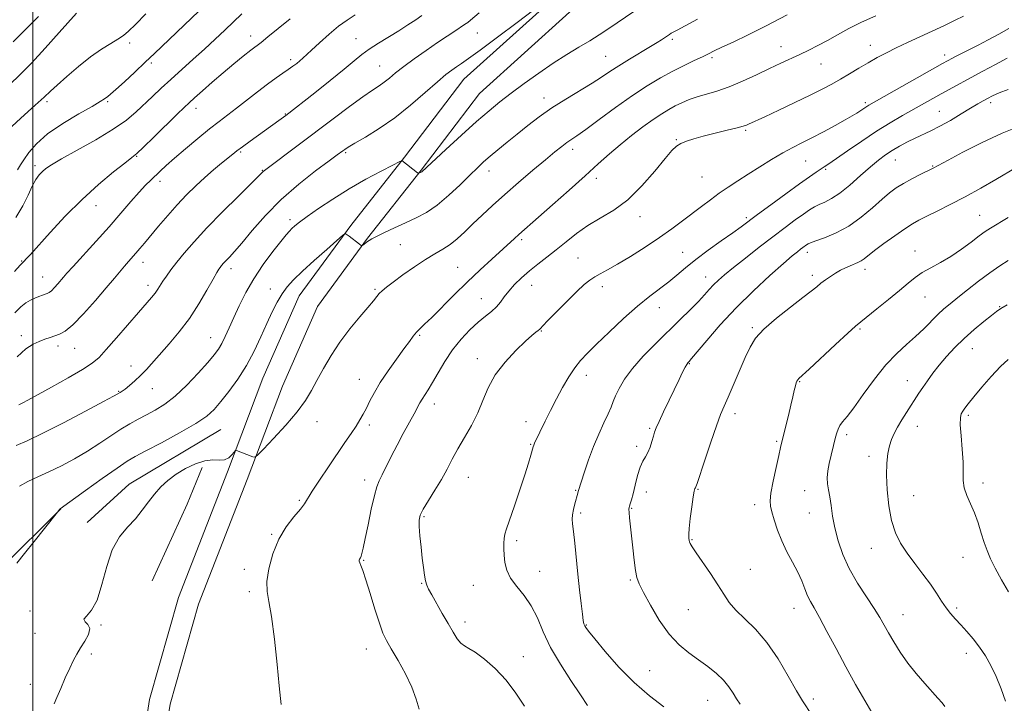
# Model space of a CAD drawing. Extents: x 2102300 to 2105200, y 319800 to 322700.
# Drawn here: x 2103495 to 2103850, y 320065 to 320311 of the extents above; entities that cross this region are included whole.
import ezdxf

# ---------------------------------------------------------------- set-up
doc = ezdxf.new("R2010")
doc.units = 0
doc.header["$MEASUREMENT"] = 0
for name, color, linetype, lineweight in [('32000', 7, 'Continuous', 0), ('DTM HARD BREAKLINE', 7, 'Continuous', 0), ('DTM SPOT ELEVATION', 2, 'Continuous', 13), ('INDEX CONTOUR', 41, 'Continuous', 13), ('INTERMEDIATE CONTOUR', 44, 'Continuous', 0)]:
    doc.layers.add(name, color=color, linetype=linetype, lineweight=lineweight)

msp = doc.modelspace()

# ---------------------------------------------------------------- linework, layer by layer
at = {"layer": '32000', "flags": 128}
msp.add_lwpolyline([(2103500, 322500), (2103500, 320000)], dxfattribs=at)
at = {"layer": 'DTM HARD BREAKLINE'}
for points in [[(2103857.14, 320454.94, 1136.21), (2103839.91, 320439.39, 1137.95), (2103809.73, 320417.6, 1139.04), (2103762.58, 320386.32, 1141.86), (2103721.26, 320350.02, 1143.21), (2103688.17, 320319.47, 1144.17), (2103655.23, 320289.72, 1144.94), (2103633.78, 320261.66, 1145.9), (2103614.5, 320237.06, 1147.89), (2103595.88, 320211.74, 1148.86), (2103582.8, 320182.03, 1149.11), (2103570.07, 320148.32, 1150.27), (2103552.47, 320103.09, 1151.62), (2103541.97, 320066.34, 1151.62), (2103535.81, 320026.9, 1151.1)], [(2103863.92, 320450.82, 1136.21), (2103844.69, 320433.47, 1137.95), (2103814.06, 320411.35, 1139.04), (2103767.21, 320380.27, 1141.86), (2103726.35, 320344.37, 1143.21), (2103693.29, 320313.86, 1144.17), (2103660.84, 320284.55, 1144.94), (2103639.79, 320257.01, 1145.9), (2103620.55, 320232.46, 1147.89), (2103602.5, 320207.91, 1148.86), (2103589.84, 320179.15, 1149.11), (2103577.17, 320145.6, 1150.27), (2103559.68, 320100.66, 1151.62), (2103549.41, 320064.7, 1151.62), (2103543.32, 320025.73, 1151.1)], [(2103567.62, 320163.61, 1148.98), (2103534.59, 320143.89, 1149.37), (2103519.56, 320130.13, 1149.43)], [(2103542.91, 320109.09, 1151.1), (2103555.56, 320136.65, 1150.85), (2103560.99, 320149.83, 1150.4)], [(2103467.29, 320085.87, 1147.25), (2103488.34, 320113.41, 1147.57), (2103509.98, 320134.95, 1148.02)]]:
    msp.add_polyline3d(points, dxfattribs=at)
at = {"layer": 'DTM SPOT ELEVATION'}
for p in [(2103578.37, 320305.23, 1135.4), (2103660.03, 320306.3, 1142.9), (2103534.84, 320302.78, 1130.4), (2103616.35, 320304.33, 1139.2), (2103730.36, 320304.04, 1148.3), (2103769.5, 320301.48, 1151.3), (2103801.69, 320301.95, 1153.3), (2103706.28, 320297.9, 1147.1), (2103828.45, 320298.49, 1155.5), (2103542.61, 320295.55, 1132.3), (2103592.79, 320296.8, 1137.6), (2103624.83, 320294.47, 1141.1), (2103744.65, 320297.42, 1150.3), (2103783.85, 320295.16, 1152.8), (2103505.09, 320281.61, 1130.3), (2103526.94, 320281.66, 1132.2), (2103684.03, 320282.89, 1147.4), (2103799.79, 320281.21, 1155.7), (2103845.04, 320281.28, 1160.4), (2103558.78, 320279.27, 1136.6), (2103590.86, 320277.2, 1139.9), (2103826.43, 320278.16, 1159.1), (2103756.67, 320271.3, 1154.2), (2103731.71, 320267.94, 1153.9), (2103574.8, 320263.47, 1140.2), (2103612.61, 320263.3, 1144.2), (2103694.44, 320264.42, 1150.5), (2103537.37, 320261.96, 1136.1), (2103778.33, 320260.31, 1156.9), (2103810.65, 320260.64, 1160.8), (2103500.7, 320258.62, 1133.6), (2103582.61, 320256.94, 1141.9), (2103664.31, 320256.71, 1148.6), (2103785.5, 320257.2, 1158.2), (2103824.08, 320258.42, 1161.9), (2103545.72, 320252.93, 1138.5), (2103702.94, 320254.04, 1152.5), (2103740.94, 320254.54, 1154.9), (2103522.66, 320244.19, 1136.7), (2103592.62, 320239.17, 1145.6), (2103718.61, 320240.18, 1154.6), (2103756.96, 320239.88, 1157.7), (2103841.01, 320240.71, 1165.1), (2103676.06, 320231.93, 1152.3), (2103632.3, 320230.15, 1148.9), (2103733.98, 320227.36, 1157.2), (2103778.98, 320227.33, 1162.5), (2103817.76, 320227.79, 1165.3), (2103495.88, 320224.22, 1135.9), (2103539.6, 320223.72, 1140.6), (2103696.34, 320225.32, 1155.1), (2103571.28, 320221.47, 1144.5), (2103652.98, 320222.01, 1151.1), (2103799.71, 320221.29, 1164.5), (2103503.52, 320218.43, 1137.2), (2103742.33, 320218.54, 1159.3), (2103780.77, 320219.05, 1163.6), (2103541.39, 320215.53, 1141.5), (2103585.46, 320214.11, 1147.4), (2103623.21, 320214.01, 1149.8), (2103679.6, 320215.48, 1154.8), (2103705.07, 320214.99, 1156.5), (2103661.52, 320210.72, 1153.2), (2103821.33, 320211.34, 1166.8), (2103725.61, 320207.42, 1158.7), (2103848.17, 320207.83, 1169.9), (2103683.15, 320199.02, 1156.1), (2103759.11, 320200.21, 1163.8), (2103797.91, 320199.73, 1166.2), (2103495.86, 320197.38, 1139.5), (2103564.04, 320196.64, 1145.2), (2103639.33, 320197.43, 1152.2), (2103508.96, 320193.69, 1140.5), (2103515.05, 320192.78, 1140.8), (2103838.35, 320192.68, 1170.8), (2103660.09, 320189.07, 1155.5), (2103535.29, 320186.46, 1143.4), (2103736.44, 320187.24, 1162.1), (2103617.59, 320181.66, 1151.2), (2103699.27, 320183.08, 1158.6), (2103814.99, 320181.13, 1169.3), (2103530.83, 320177.26, 1143.9), (2103543.03, 320178.31, 1144.7), (2103776.17, 320180.77, 1166.1), (2103644.62, 320172.78, 1154.6), (2103752.92, 320169.25, 1164.5), (2103836.94, 320168.7, 1172.3), (2103602.27, 320166.38, 1150.6), (2103621.13, 320165.21, 1152.4), (2103677.56, 320166.33, 1157.4), (2103722.19, 320163.95, 1161.8), (2103818.53, 320164.76, 1170.7), (2103793.14, 320161.68, 1168.4), (2103679.32, 320158.18, 1157.9), (2103717.44, 320157.49, 1161.5), (2103767.91, 320159.3, 1165.8), (2103801.15, 320153.85, 1169.5), (2103619.44, 320145.44, 1153.5), (2103656.83, 320146.35, 1156.8), (2103739.58, 320142.01, 1164.1), (2103842.19, 320144.33, 1172.5), (2103695.52, 320141.61, 1159.9), (2103720.97, 320141.09, 1162.9), (2103777.98, 320141.59, 1167.3), (2103817.22, 320139.74, 1170.9), (2103595.93, 320138.05, 1151.8), (2103715.62, 320135.17, 1162.1), (2103759.97, 320136.48, 1165.5), (2103640.82, 320132.15, 1156.2), (2103697.28, 320133.44, 1160.3), (2103779.72, 320133.44, 1167.2), (2103585.99, 320125.79, 1151.9), (2103674.23, 320123.52, 1158.3), (2103737.38, 320123.91, 1164.1), (2103801.97, 320120.73, 1169.3), (2103834.99, 320117.56, 1171.2), (2103619.08, 320116.46, 1154.1), (2103576.19, 320113.2, 1151.7), (2103682.57, 320112.52, 1158.7), (2103758.38, 320113.16, 1164.8), (2103640.05, 320108.15, 1155.9), (2103658.65, 320107.48, 1157.3), (2103715.13, 320109.38, 1161.8), (2103577.95, 320105.11, 1151.7), (2103832.7, 320099.26, 1170.3), (2103498.93, 320098.25, 1149.8), (2103736.12, 320098.73, 1163.1), (2103774.14, 320099.19, 1165.3), (2103813.38, 320096.83, 1168.8), (2103524.48, 320093.22, 1150.1), (2103655.58, 320094.23, 1156.5), (2103699.32, 320093.22, 1160.1), (2103500.7, 320090.11, 1148.9), (2103521.06, 320082.76, 1150.3), (2103620.02, 320084.57, 1153.3), (2103676.65, 320081.74, 1156.8), (2103836.24, 320082.91, 1169.4), (2103722.16, 320076.73, 1160.9), (2103498.99, 320071.82, 1149.4), (2103743.09, 320066.09, 1161.1), (2103781.12, 320066.53, 1164.4)]:
    msp.add_point(p, dxfattribs=at)
at = {"layer": 'INDEX CONTOUR'}
for points in [[(2103540.636, 320313.243, 1130), (2103536.963, 320309.459, 1130), (2103534.43, 320306.988, 1130), (2103532.561, 320305.449, 1130), (2103530.623, 320304.181, 1130), (2103528.019, 320302.608, 1130), (2103524.705, 320300.506, 1130), (2103520.775, 320297.74, 1130), (2103516.412, 320294.303, 1130), (2103512.164, 320290.712, 1130), (2103508.671, 320287.615, 1130), (2103506.261, 320285.383, 1130), (2103504.026, 320283.284, 1130), (2103500.746, 320280.309, 1130), (2103495.586, 320275.714, 1130), (2103489.245, 320269.804, 1130)], [(2103640.098, 320312.664, 1140), (2103637.89, 320311.141, 1140), (2103635.082, 320309.245, 1140), (2103631.768, 320307.112, 1140), (2103624.414, 320302.64, 1140), (2103621.138, 320300.531, 1140), (2103618.463, 320298.553, 1140), (2103615.74, 320296.302, 1140), (2103612.109, 320293.271, 1140), (2103607.067, 320289.2, 1140), (2103601.541, 320284.82, 1140), (2103591.104, 320276.682, 1140), (2103588.561, 320274.828, 1140), (2103578.182, 320267.381, 1140), (2103575.421, 320265.374, 1140), (2103573.472, 320263.913, 1140), (2103571.94, 320262.707, 1140), (2103567.909, 320259.439, 1140), (2103565.056, 320257.072, 1140), (2103561.911, 320254.349, 1140), (2103558.67, 320251.363, 1140), (2103555.359, 320248.097, 1140), (2103551.964, 320244.504, 1140), (2103548.519, 320240.614, 1140), (2103545.247, 320236.763, 1140), (2103540.217, 320230.726, 1140), (2103538.514, 320228.705, 1140), (2103537.093, 320227.055, 1140), (2103534.426, 320224.047, 1140), (2103533.018, 320222.426, 1140), (2103529.331, 320218.026, 1140), (2103526.406, 320214.572, 1140), (2103522.494, 320210.043, 1140), (2103518.213, 320205.268, 1140), (2103514.378, 320201.317, 1140), (2103511.589, 320198.968, 1140), (2103509.589, 320197.848, 1140), (2103507.907, 320197.295, 1140), (2103506.153, 320196.753, 1140), (2103504.257, 320196.096, 1140), (2103502.23, 320195.305, 1140), (2103500.038, 320194.279, 1140), (2103497.471, 320192.582, 1140), (2103494.276, 320189.7, 1140)], [(2103771.641, 320312.858, 1150), (2103764.168, 320308.966, 1150), (2103757.584, 320305.682, 1150), (2103752.205, 320303.105, 1150), (2103748.157, 320301.203, 1150), (2103745.413, 320299.894, 1150), (2103743.334, 320298.884, 1150), (2103741.128, 320297.828, 1150), (2103738.174, 320296.446, 1150), (2103734.537, 320294.707, 1150), (2103730.452, 320292.643, 1150), (2103726.082, 320290.25, 1150), (2103721.301, 320287.373, 1150), (2103715.909, 320283.819, 1150), (2103709.892, 320279.562, 1150), (2103703.983, 320275.238, 1150), (2103699.102, 320271.649, 1150), (2103695.889, 320269.36, 1150), (2103692.289, 320266.888, 1150), (2103690.467, 320265.516, 1150), (2103688.009, 320263.545, 1150), (2103684.594, 320260.716, 1150), (2103680.068, 320256.907, 1150), (2103674.947, 320252.538, 1150), (2103669.917, 320248.167, 1150), (2103665.522, 320244.242, 1150), (2103661.754, 320240.769, 1150), (2103658.468, 320237.643, 1150), (2103655.524, 320234.793, 1150), (2103652.811, 320232.272, 1150), (2103650.227, 320230.169, 1150), (2103647.639, 320228.48, 1150), (2103644.797, 320226.849, 1150), (2103641.423, 320224.829, 1150), (2103637.401, 320222.147, 1150), (2103633.268, 320219.214, 1150), (2103629.726, 320216.612, 1150), (2103627.291, 320214.772, 1150), (2103625.758, 320213.519, 1150), (2103624.735, 320212.524, 1150), (2103623.828, 320211.449, 1150), (2103622.615, 320209.92, 1150), (2103620.672, 320207.551, 1150), (2103617.735, 320204.084, 1150), (2103614.188, 320199.778, 1150), (2103610.578, 320195.016, 1150), (2103607.359, 320190.161, 1150), (2103604.603, 320185.489, 1150), (2103602.291, 320181.253, 1150), (2103600.302, 320177.568, 1150), (2103598.122, 320173.994, 1150), (2103595.139, 320169.953, 1150), (2103591.025, 320165.131, 1150), (2103586.602, 320160.283, 1150), (2103582.977, 320156.428, 1150), (2103580.932, 320154.316, 1150), (2103579.956, 320153.624, 1150), (2103579.211, 320153.757, 1150), (2103573.306, 320156.055, 1150), (2103573.092, 320156.105, 1150), (2103572.871, 320155.933, 1150), (2103572.454, 320155.392, 1150), (2103571.683, 320154.43, 1150), (2103570.535, 320153.378, 1150), (2103569.02, 320152.66, 1150), (2103567.131, 320152.537, 1150), (2103564.803, 320152.61, 1150), (2103561.954, 320152.315, 1150), (2103558.58, 320151.232, 1150), (2103554.986, 320149.508, 1150), (2103551.554, 320147.435, 1150), (2103548.581, 320145.241, 1150), (2103546.019, 320142.901, 1150), (2103543.737, 320140.329, 1150), (2103541.59, 320137.477, 1150), (2103539.386, 320134.462, 1150), (2103536.921, 320131.438, 1150), (2103534.088, 320128.428, 1150), (2103531.179, 320124.925, 1150), (2103528.581, 320120.29, 1150), (2103526.555, 320114.214, 1150), (2103524.849, 320107.711, 1150), (2103523.079, 320102.127, 1150), (2103521.042, 320098.47, 1150), (2103519.24, 320096.394, 1150), (2103518.35, 320095.213, 1150), (2103518.773, 320094.304, 1150), (2103519.799, 320093.287, 1150), (2103520.442, 320091.846, 1150), (2103519.973, 320089.776, 1150), (2103518.693, 320087.337, 1150), (2103517.165, 320084.902, 1150), (2103515.82, 320082.709, 1150), (2103514.575, 320080.447, 1150), (2103513.217, 320077.67, 1150), (2103511.62, 320074.126, 1150), (2103509.99, 320070.349, 1150), (2103508.621, 320067.066, 1150), (2103507.673, 320064.731, 1150)], [(2103851.277, 320286.02, 1160), (2103847.984, 320284.799, 1160), (2103845.657, 320283.739, 1160), (2103843.876, 320282.796, 1160), (2103842.228, 320281.892, 1160), (2103840.321, 320280.809, 1160), (2103837.769, 320279.297, 1160), (2103834.347, 320277.216, 1160), (2103830.462, 320274.887, 1160), (2103826.681, 320272.744, 1160), (2103823.431, 320271.101, 1160), (2103817.821, 320268.537, 1160), (2103814.976, 320267.113, 1160), (2103812.133, 320265.563, 1160), (2103809.462, 320263.989, 1160), (2103807.042, 320262.423, 1160), (2103804.581, 320260.602, 1160), (2103801.692, 320258.189, 1160), (2103798.14, 320255.019, 1160), (2103794.289, 320251.616, 1160), (2103790.654, 320248.673, 1160), (2103787.638, 320246.703, 1160), (2103785.208, 320245.489, 1160), (2103783.222, 320244.63, 1160), (2103781.5, 320243.761, 1160), (2103779.716, 320242.658, 1160), (2103777.507, 320241.129, 1160), (2103774.576, 320239.018, 1160), (2103770.898, 320236.304, 1160), (2103766.514, 320232.997, 1160), (2103761.567, 320229.194, 1160), (2103756.612, 320225.325, 1160), (2103752.307, 320221.901, 1160), (2103749.134, 320219.296, 1160), (2103746.881, 320217.323, 1160), (2103745.161, 320215.655, 1160), (2103743.601, 320213.984, 1160), (2103741.88, 320212.074, 1160), (2103739.687, 320209.709, 1160), (2103736.781, 320206.722, 1160), (2103733.187, 320203.142, 1160), (2103724.391, 320194.553, 1160), (2103719.846, 320189.95, 1160), (2103715.933, 320185.565, 1160), (2103713.079, 320181.68, 1160), (2103711.155, 320178.384, 1160), (2103709.895, 320175.719, 1160), (2103709.024, 320173.626, 1160), (2103708.224, 320171.649, 1160), (2103707.17, 320169.232, 1160), (2103705.633, 320165.954, 1160), (2103703.776, 320161.928, 1160), (2103701.86, 320157.406, 1160), (2103700.117, 320152.695, 1160), (2103698.665, 320148.333, 1160), (2103696.431, 320141.24, 1160), (2103696.265, 320140.675, 1160), (2103695.183, 320136.771, 1160), (2103694.665, 320134.71, 1160), (2103694.295, 320132.815, 1160), (2103694.202, 320131.298, 1160), (2103694.356, 320129.577, 1160), (2103694.689, 320126.871, 1160), (2103695.14, 320122.639, 1160), (2103696.257, 320111.488, 1160), (2103696.858, 320105.845, 1160), (2103697.423, 320100.879, 1160), (2103697.892, 320097.078, 1160), (2103698.228, 320094.759, 1160), (2103698.484, 320093.547, 1160), (2103698.731, 320092.898, 1160), (2103699.125, 320092.239, 1160), (2103700.141, 320090.894, 1160), (2103702.336, 320088.162, 1160), (2103706.08, 320083.627, 1160), (2103710.992, 320078.035, 1160), (2103716.501, 320072.417, 1160), (2103722.068, 320067.607, 1160), (2103727.265, 320063.64, 1160)], [(2103850.939, 320208.498, 1170), (2103848.696, 320207.132, 1170), (2103847.126, 320206.074, 1170), (2103845.299, 320204.679, 1170), (2103842.526, 320202.466, 1170), (2103839.076, 320199.595, 1170), (2103835.459, 320196.386, 1170), (2103832.1, 320193.117, 1170), (2103829.09, 320189.895, 1170), (2103826.437, 320186.787, 1170), (2103824.141, 320183.854, 1170), (2103822.178, 320181.151, 1170), (2103820.516, 320178.731, 1170), (2103819.098, 320176.593, 1170), (2103814.667, 320169.737, 1170), (2103812.947, 320167.022, 1170), (2103811.394, 320164.439, 1170), (2103810.18, 320162.171, 1170), (2103809.262, 320160.022, 1170), (2103808.543, 320157.703, 1170), (2103807.956, 320154.933, 1170), (2103807.556, 320151.477, 1170), (2103807.432, 320147.114, 1170), (2103807.657, 320141.784, 1170), (2103808.263, 320136.08, 1170), (2103809.265, 320130.76, 1170), (2103810.686, 320126.375, 1170), (2103812.552, 320122.645, 1170), (2103814.895, 320119.082, 1170), (2103817.677, 320115.322, 1170), (2103820.597, 320111.494, 1170), (2103823.285, 320107.853, 1170), (2103825.471, 320104.604, 1170), (2103827.272, 320101.776, 1170), (2103828.901, 320099.35, 1170), (2103830.551, 320097.269, 1170), (2103832.316, 320095.317, 1170), (2103834.269, 320093.24, 1170), (2103836.444, 320090.837, 1170), (2103838.732, 320088.125, 1170), (2103840.985, 320085.174, 1170), (2103843.089, 320082.019, 1170), (2103845.055, 320078.543, 1170), (2103846.927, 320074.594, 1170), (2103848.719, 320070.153, 1170), (2103850.336, 320065.736, 1170)]]:
    msp.add_polyline3d(points, dxfattribs=at)
at = {"layer": 'INTERMEDIATE CONTOUR'}
for points in [[(2103515.654, 320313.525, 1128), (2103509.431, 320306.493, 1128), (2103504.417, 320300.912, 1128), (2103499.432, 320295.542, 1128), (2103495.268, 320291.325, 1128), (2103491.696, 320287.846, 1128)], [(2103501.989, 320312.309, 1126), (2103495.508, 320305.84, 1126), (2103492.851, 320303.163, 1126)], [(2103616.115, 320312.89, 1138), (2103613.137, 320311, 1138), (2103610.097, 320308.76, 1138), (2103606.668, 320305.899, 1138), (2103603.233, 320302.846, 1138), (2103600.353, 320300.203, 1138), (2103597.169, 320297.257, 1138), (2103596.157, 320296.368, 1138), (2103595.014, 320295.43, 1138), (2103593.634, 320294.373, 1138), (2103591.976, 320293.189, 1138), (2103589.984, 320291.84, 1138), (2103587.545, 320290.169, 1138), (2103584.532, 320287.987, 1138), (2103580.911, 320285.21, 1138), (2103573.359, 320279.288, 1138), (2103567.087, 320274.519, 1138), (2103563.598, 320271.793, 1138), (2103559.373, 320268.36, 1138), (2103554.916, 320264.639, 1138), (2103550.936, 320261.231, 1138), (2103547.962, 320258.588, 1138), (2103545.797, 320256.582, 1138), (2103542.411, 320253.357, 1138), (2103540.56, 320251.507, 1138), (2103538.257, 320249.031, 1138), (2103535.299, 320245.66, 1138), (2103531.676, 320241.466, 1138), (2103527.425, 320236.607, 1138), (2103522.705, 320231.343, 1138), (2103514.485, 320222.326, 1138), (2103512.243, 320219.845, 1138), (2103510.988, 320218.417, 1138), (2103508.941, 320216.034, 1138), (2103507.718, 320214.669, 1138), (2103506.622, 320213.54, 1138), (2103505.811, 320212.865, 1138), (2103505.138, 320212.511, 1138), (2103503.37, 320211.933, 1138), (2103502.117, 320211.483, 1138), (2103500.688, 320210.905, 1138), (2103499.133, 320210.167, 1138), (2103497.44, 320209.145, 1138), (2103495.582, 320207.691, 1138), (2103493.469, 320205.624, 1138)], [(2103575.247, 320313.286, 1134), (2103569.085, 320307.407, 1134), (2103565.578, 320304.099, 1134), (2103561.771, 320300.572, 1134), (2103557.707, 320296.879, 1134), (2103549.699, 320289.666, 1134), (2103546.202, 320286.469, 1134), (2103543.044, 320283.529, 1134), (2103537.164, 320277.96, 1134), (2103533.658, 320275.013, 1134), (2103528.925, 320271.685, 1134), (2103522.657, 320267.903, 1134), (2103515.952, 320264.137, 1134), (2103510.259, 320260.991, 1134), (2103506.646, 320258.889, 1134), (2103504.65, 320257.54, 1134), (2103503.427, 320256.471, 1134), (2103502.272, 320255.246, 1134), (2103501.035, 320253.576, 1134), (2103499.704, 320251.207, 1134), (2103498.222, 320247.977, 1134), (2103496.347, 320244.106, 1134), (2103493.791, 320239.904, 1134)], [(2103680.411, 320314.724, 1144), (2103674.369, 320310.147, 1144), (2103667.371, 320304.882, 1144), (2103661.12, 320300.229, 1144), (2103656.901, 320297.165, 1144), (2103654.322, 320295.369, 1144), (2103652.571, 320294.194, 1144), (2103650.889, 320293.024, 1144), (2103648.744, 320291.361, 1144), (2103645.657, 320288.735, 1144), (2103641.311, 320284.877, 1144), (2103636.044, 320280.32, 1144), (2103630.356, 320275.797, 1144), (2103624.752, 320271.925, 1144), (2103619.758, 320268.859, 1144), (2103615.905, 320266.64, 1144), (2103613.542, 320265.251, 1144), (2103612.301, 320264.459, 1144), (2103611.632, 320263.974, 1144), (2103609.542, 320262.422, 1144), (2103606.649, 320260.298, 1144), (2103601.814, 320256.707, 1144), (2103595.743, 320251.929, 1144), (2103589.438, 320246.409, 1144), (2103583.752, 320240.623, 1144), (2103578.965, 320235.172, 1144), (2103575.213, 320230.685, 1144), (2103572.557, 320227.612, 1144), (2103570.769, 320225.672, 1144), (2103569.546, 320224.403, 1144), (2103568.63, 320223.413, 1144), (2103567.927, 320222.6, 1144), (2103567.387, 320221.934, 1144), (2103566.908, 320221.283, 1144), (2103566.182, 320220.101, 1144), (2103564.851, 320217.741, 1144), (2103562.654, 320213.794, 1144), (2103559.732, 320208.807, 1144), (2103556.325, 320203.567, 1144), (2103552.68, 320198.735, 1144), (2103549.087, 320194.472, 1144), (2103540.877, 320185.21, 1144), (2103538.78, 320183.006, 1144), (2103536.7, 320181.049, 1144), (2103534.77, 320179.397, 1144), (2103533.197, 320178.152, 1144), (2103532.124, 320177.372, 1144), (2103531.459, 320176.941, 1144), (2103530.568, 320176.43, 1144), (2103529.056, 320175.596, 1144), (2103525.38, 320173.607, 1144), (2103518.907, 320170.142, 1144), (2103511, 320165.984, 1144), (2103503.522, 320162.188, 1144), (2103497.919, 320159.545, 1144), (2103493.962, 320157.78, 1144)], [(2103559.744, 320314.243, 1132), (2103543.741, 320298.969, 1132), (2103540.42, 320295.822, 1132), (2103536.651, 320292.279, 1132), (2103532.906, 320288.791, 1132), (2103529.851, 320285.992, 1132), (2103527.962, 320284.331, 1132), (2103526.96, 320283.524, 1132), (2103525.702, 320282.602, 1132), (2103524.253, 320281.666, 1132), (2103521.307, 320279.936, 1132), (2103516.472, 320277.193, 1132), (2103510.7, 320273.748, 1132), (2103505.274, 320270.045, 1132), (2103501.212, 320266.487, 1132), (2103498.459, 320263.317, 1132), (2103496.695, 320260.738, 1132), (2103495.548, 320258.821, 1132), (2103494.433, 320257.108, 1132)], [(2103660.684, 320313.592, 1142), (2103657.657, 320310.981, 1142), (2103656.63, 320310.179, 1142), (2103655.501, 320309.393, 1142), (2103651.926, 320307.074, 1142), (2103649.175, 320305.271, 1142), (2103645.712, 320302.945, 1142), (2103641.604, 320300.109, 1142), (2103637.342, 320297.082, 1142), (2103633.529, 320294.262, 1142), (2103630.607, 320291.959, 1142), (2103628.393, 320290.137, 1142), (2103626.545, 320288.675, 1142), (2103624.687, 320287.383, 1142), (2103622.306, 320285.802, 1142), (2103618.853, 320283.402, 1142), (2103613.976, 320279.831, 1142), (2103608.102, 320275.429, 1142), (2103583.343, 320256.782, 1142), (2103582.935, 320256.439, 1142), (2103581.383, 320254.876, 1142), (2103578.701, 320252.224, 1142), (2103574.037, 320247.641, 1142), (2103568.27, 320241.914, 1142), (2103562.611, 320236.134, 1142), (2103558.029, 320231.183, 1142), (2103554.515, 320227.119, 1142), (2103551.815, 320223.791, 1142), (2103549.705, 320221.06, 1142), (2103548.069, 320218.824, 1142), (2103546.818, 320216.995, 1142), (2103544.972, 320214.099, 1142), (2103543.993, 320212.718, 1142), (2103542.694, 320211.122, 1142), (2103537.997, 320205.727, 1142), (2103530.057, 320196.526, 1142), (2103526.418, 320192.351, 1142), (2103523.792, 320189.511, 1142), (2103521.333, 320187.423, 1142), (2103517.856, 320185.18, 1142), (2103512.623, 320182.155, 1142), (2103506.665, 320178.831, 1142), (2103498.135, 320174.157, 1142), (2103496.373, 320173.208, 1142), (2103494.874, 320172.426, 1142)], [(2103716.461, 320314.07, 1146), (2103707.433, 320307.977, 1146), (2103703.99, 320305.711, 1146), (2103700.562, 320303.565, 1146), (2103696.677, 320301.239, 1146), (2103692.275, 320298.586, 1146), (2103687.402, 320295.497, 1146), (2103682.167, 320291.944, 1146), (2103676.952, 320288.217, 1146), (2103672.203, 320284.69, 1146), (2103668.168, 320281.564, 1146), (2103664.291, 320278.368, 1146), (2103659.818, 320274.464, 1146), (2103654.322, 320269.508, 1146), (2103648.684, 320264.35, 1146), (2103640.069, 320256.41, 1146), (2103639.882, 320256.284, 1146), (2103638.943, 320255.833, 1146), (2103638.823, 320255.82, 1146), (2103638.546, 320255.997, 1146), (2103632.862, 320260.385, 1146), (2103632.707, 320260.351, 1146), (2103631.861, 320259.932, 1146), (2103629.598, 320258.77, 1146), (2103625.446, 320256.615, 1146), (2103619.947, 320253.659, 1146), (2103613.897, 320250.204, 1146), (2103608.028, 320246.567, 1146), (2103602.827, 320243.12, 1146), (2103598.72, 320240.252, 1146), (2103595.985, 320238.237, 1146), (2103594.316, 320236.896, 1146), (2103593.258, 320235.937, 1146), (2103592.363, 320235.024, 1146), (2103591.187, 320233.662, 1146), (2103589.292, 320231.312, 1146), (2103586.411, 320227.618, 1146), (2103582.966, 320222.954, 1146), (2103579.553, 320217.874, 1146), (2103576.648, 320212.868, 1146), (2103574.266, 320208.154, 1146), (2103572.302, 320203.881, 1146), (2103570.658, 320200.175, 1146), (2103569.256, 320197.061, 1146), (2103568.023, 320194.541, 1146), (2103566.825, 320192.508, 1146), (2103565.276, 320190.433, 1146), (2103562.928, 320187.682, 1146), (2103559.505, 320183.864, 1146), (2103555.417, 320179.568, 1146), (2103551.246, 320175.626, 1146), (2103547.456, 320172.672, 1146), (2103544.051, 320170.541, 1146), (2103540.916, 320168.868, 1146), (2103537.925, 320167.316, 1146), (2103534.904, 320165.66, 1146), (2103531.663, 320163.703, 1146), (2103528.05, 320161.314, 1146), (2103524.049, 320158.616, 1146), (2103519.682, 320155.799, 1146), (2103515.012, 320153.043, 1146), (2103510.278, 320150.495, 1146), (2103505.766, 320148.294, 1146), (2103501.713, 320146.502, 1146), (2103498.163, 320144.879, 1146), (2103495.117, 320143.108, 1146)], [(2103803.587, 320312.502, 1152), (2103798.437, 320310.245, 1152), (2103793.867, 320307.944, 1152), (2103789.856, 320305.709, 1152), (2103786.215, 320303.637, 1152), (2103782.775, 320301.795, 1152), (2103779.454, 320300.138, 1152), (2103776.189, 320298.595, 1152), (2103769.335, 320295.454, 1152), (2103765.283, 320293.558, 1152), (2103760.599, 320291.321, 1152), (2103755.608, 320289.009, 1152), (2103750.75, 320286.972, 1152), (2103746.386, 320285.462, 1152), (2103739.217, 320283.37, 1152), (2103736.315, 320282.354, 1152), (2103733.738, 320281.259, 1152), (2103731.359, 320280.094, 1152), (2103729.024, 320278.828, 1152), (2103726.475, 320277.281, 1152), (2103723.425, 320275.234, 1152), (2103719.704, 320272.552, 1152), (2103715.593, 320269.429, 1152), (2103711.492, 320266.14, 1152), (2103707.635, 320262.848, 1152), (2103703.619, 320259.262, 1152), (2103698.878, 320254.976, 1152), (2103693.12, 320249.812, 1152), (2103687.155, 320244.498, 1152), (2103682.069, 320239.992, 1152), (2103674.974, 320233.759, 1152), (2103673.407, 320232.341, 1152), (2103665.297, 320224.954, 1152), (2103661.077, 320221.068, 1152), (2103656.444, 320216.672, 1152), (2103651.707, 320212.008, 1152), (2103643.646, 320203.93, 1152), (2103641.085, 320201.463, 1152), (2103639.37, 320199.845, 1152), (2103638.123, 320198.57, 1152), (2103636.976, 320197.165, 1152), (2103635.592, 320195.277, 1152), (2103633.644, 320192.581, 1152), (2103630.952, 320188.908, 1152), (2103627.925, 320184.697, 1152), (2103625.122, 320180.542, 1152), (2103622.97, 320176.922, 1152), (2103621.376, 320173.869, 1152), (2103620.115, 320171.302, 1152), (2103618.974, 320169.108, 1152), (2103617.782, 320167.037, 1152), (2103616.377, 320164.807, 1152), (2103614.612, 320162.157, 1152), (2103612.394, 320158.91, 1152), (2103606.402, 320150.175, 1152), (2103603.165, 320145.374, 1152), (2103600.548, 320141.354, 1152), (2103597.784, 320136.78, 1152), (2103596.327, 320134.829, 1152), (2103594.019, 320132.123, 1152), (2103591.216, 320128.522, 1152), (2103588.502, 320124.027, 1152), (2103586.369, 320118.774, 1152), (2103584.949, 320113.428, 1152), (2103584.283, 320108.79, 1152), (2103584.364, 320105.255, 1152), (2103584.998, 320101.601, 1152), (2103585.945, 320096.203, 1152), (2103586.981, 320088.101, 1152), (2103587.95, 320079, 1152), (2103588.714, 320071.273, 1152), (2103589.183, 320066.684, 1152), (2103589.453, 320064.567, 1152)], [(2103835.255, 320312.398, 1154), (2103832.244, 320310.938, 1154), (2103828.327, 320309.069, 1154), (2103823.923, 320307.01, 1154), (2103815.042, 320302.948, 1154), (2103810.996, 320301.044, 1154), (2103807.406, 320299.248, 1154), (2103804.108, 320297.48, 1154), (2103800.866, 320295.64, 1154), (2103797.508, 320293.665, 1154), (2103794.122, 320291.652, 1154), (2103790.859, 320289.735, 1154), (2103787.748, 320287.979, 1154), (2103784.322, 320286.161, 1154), (2103779.989, 320283.989, 1154), (2103774.457, 320281.31, 1154), (2103768.62, 320278.53, 1154), (2103763.667, 320276.196, 1154), (2103757.804, 320273.479, 1154), (2103757.039, 320273.145, 1154), (2103755.846, 320272.75, 1154), (2103753.633, 320272.167, 1154), (2103750.048, 320271.313, 1154), (2103745.708, 320270.291, 1154), (2103741.468, 320269.247, 1154), (2103738.019, 320268.294, 1154), (2103735.379, 320267.419, 1154), (2103733.4, 320266.572, 1154), (2103731.849, 320265.61, 1154), (2103730.161, 320263.999, 1154), (2103727.687, 320261.106, 1154), (2103723.97, 320256.594, 1154), (2103719.323, 320251.295, 1154), (2103714.25, 320246.334, 1154), (2103709.194, 320242.549, 1154), (2103704.346, 320239.633, 1154), (2103699.839, 320236.99, 1154), (2103695.761, 320234.158, 1154), (2103692.028, 320231.201, 1154), (2103688.515, 320228.314, 1154), (2103685.125, 320225.641, 1154), (2103681.873, 320223.126, 1154), (2103678.8, 320220.665, 1154), (2103675.96, 320218.185, 1154), (2103673.447, 320215.746, 1154), (2103671.366, 320213.439, 1154), (2103669.753, 320211.339, 1154), (2103668.374, 320209.439, 1154), (2103666.922, 320207.71, 1154), (2103665.141, 320206.085, 1154), (2103662.964, 320204.335, 1154), (2103660.372, 320202.187, 1154), (2103657.392, 320199.43, 1154), (2103654.235, 320196.095, 1154), (2103651.156, 320192.269, 1154), (2103648.375, 320188.107, 1154), (2103645.961, 320184.024, 1154), (2103643.949, 320180.498, 1154), (2103642.353, 320177.877, 1154), (2103640.152, 320174.508, 1154), (2103639.359, 320173.127, 1154), (2103637.265, 320169.179, 1154), (2103633.369, 320162.121, 1154), (2103631.143, 320157.96, 1154), (2103629.06, 320153.858, 1154), (2103625.784, 320147.193, 1154), (2103624.722, 320145.072, 1154), (2103623.867, 320142.962, 1154), (2103622.974, 320139.797, 1154), (2103621.873, 320134.916, 1154), (2103620.702, 320129.281, 1154), (2103619.672, 320124.256, 1154), (2103618.946, 320120.893, 1154), (2103618.477, 320118.972, 1154), (2103618.168, 320117.961, 1154), (2103617.937, 320117.392, 1154), (2103617.624, 320116.82, 1154), (2103617.533, 320116.55, 1154), (2103617.539, 320116.155, 1154), (2103617.706, 320115.551, 1154), (2103618.105, 320114.575, 1154), (2103618.816, 320112.738, 1154), (2103619.928, 320109.467, 1154), (2103621.462, 320104.505, 1154), (2103623.179, 320098.847, 1154), (2103624.775, 320093.805, 1154), (2103626.067, 320090.283, 1154), (2103627.361, 320087.571, 1154), (2103629.085, 320084.554, 1154), (2103631.495, 320080.421, 1154), (2103634.156, 320075.576, 1154), (2103636.461, 320070.727, 1154), (2103637.997, 320066.455, 1154), (2103639.133, 320062.833, 1154)], [(2103592.655, 320311.418, 1136), (2103588.374, 320307.92, 1136), (2103584.653, 320304.923, 1136), (2103582.186, 320302.993, 1136), (2103578.503, 320300.192, 1136), (2103575.758, 320298.017, 1136), (2103572.309, 320295.21, 1136), (2103568.477, 320292.006, 1136), (2103564.59, 320288.662, 1136), (2103561.029, 320285.535, 1136), (2103558.185, 320283.002, 1136), (2103556.227, 320281.232, 1136), (2103554.442, 320279.549, 1136), (2103551.897, 320277.065, 1136), (2103543.584, 320268.896, 1136), (2103539.792, 320265.214, 1136), (2103537.395, 320262.982, 1136), (2103535.563, 320261.463, 1136), (2103533.069, 320259.537, 1136), (2103528.995, 320256.316, 1136), (2103523.65, 320251.842, 1136), (2103517.656, 320246.389, 1136), (2103511.627, 320240.334, 1136), (2103506.16, 320234.466, 1136), (2103499.097, 320226.631, 1136), (2103497.592, 320224.995, 1136), (2103496.83, 320224.215, 1136), (2103496.286, 320223.695, 1136), (2103495.345, 320222.709, 1136), (2103493.369, 320220.498, 1136)], [(2103739.353, 320311.316, 1148), (2103731.993, 320307.429, 1148), (2103730.646, 320306.691, 1148), (2103729.942, 320306.267, 1148), (2103729.246, 320305.815, 1148), (2103726.445, 320303.936, 1148), (2103724.882, 320302.939, 1148), (2103722.445, 320301.451, 1148), (2103714.878, 320296.934, 1148), (2103711.011, 320294.547, 1148), (2103707.818, 320292.454, 1148), (2103704.84, 320290.454, 1148), (2103701.379, 320288.233, 1148), (2103691.938, 320282.536, 1148), (2103686.916, 320279.35, 1148), (2103682.354, 320276.16, 1148), (2103678.232, 320273.022, 1148), (2103674.411, 320269.965, 1148), (2103670.799, 320267.032, 1148), (2103667.5, 320264.321, 1148), (2103664.666, 320261.945, 1148), (2103662.334, 320259.916, 1148), (2103660.084, 320257.836, 1148), (2103657.384, 320255.209, 1148), (2103653.862, 320251.736, 1148), (2103649.8, 320247.907, 1148), (2103645.646, 320244.414, 1148), (2103641.737, 320241.767, 1148), (2103637.984, 320239.755, 1148), (2103634.189, 320237.986, 1148), (2103630.273, 320236.174, 1148), (2103626.628, 320234.456, 1148), (2103623.762, 320233.073, 1148), (2103622.02, 320232.189, 1148), (2103621.097, 320231.655, 1148), (2103620.524, 320231.246, 1148), (2103618.87, 320229.963, 1148), (2103618.579, 320229.786, 1148), (2103618.252, 320229.888, 1148), (2103617.609, 320230.356, 1148), (2103613.908, 320233.147, 1148), (2103613.121, 320233.716, 1148), (2103612.514, 320234.116, 1148), (2103612.318, 320234.073, 1148), (2103611.535, 320233.435, 1148), (2103609.494, 320231.653, 1148), (2103605.816, 320228.424, 1148), (2103601.299, 320224.416, 1148), (2103597.035, 320220.538, 1148), (2103593.858, 320217.465, 1148), (2103591.579, 320214.921, 1148), (2103589.753, 320212.396, 1148), (2103587.995, 320209.45, 1148), (2103586.175, 320205.938, 1148), (2103584.221, 320201.788, 1148), (2103582.062, 320196.996, 1148), (2103579.63, 320191.829, 1148), (2103576.853, 320186.623, 1148), (2103573.733, 320181.696, 1148), (2103570.563, 320177.293, 1148), (2103567.705, 320173.641, 1148), (2103565.3, 320170.828, 1148), (2103562.596, 320168.378, 1148), (2103558.619, 320165.677, 1148), (2103552.816, 320162.331, 1148), (2103546.311, 320158.824, 1148), (2103540.65, 320155.862, 1148), (2103536.864, 320153.868, 1148), (2103533.925, 320152.139, 1148), (2103530.29, 320149.689, 1148), (2103524.942, 320145.897, 1148), (2103518.969, 320141.598, 1148), (2103509.826, 320135.001, 1148), (2103509.708, 320134.87, 1148), (2103508.358, 320133.174, 1148), (2103500.37, 320123.235, 1148), (2103496.938, 320118.93, 1148), (2103494.188, 320115.415, 1148)], [(2103851.581, 320307.959, 1156), (2103847.89, 320305.989, 1156), (2103844.035, 320303.895, 1156), (2103840.493, 320301.992, 1156), (2103837.636, 320300.522, 1156), (2103833.698, 320298.598, 1156), (2103832.329, 320297.909, 1156), (2103831.228, 320297.328, 1156), (2103829.389, 320296.324, 1156), (2103827.646, 320295.351, 1156), (2103801.118, 320280.363, 1156), (2103800.322, 320279.878, 1156), (2103799.605, 320279.403, 1156), (2103797.859, 320278.217, 1156), (2103796.725, 320277.479, 1156), (2103795.079, 320276.482, 1156), (2103792.553, 320275.038, 1156), (2103788.949, 320273.054, 1156), (2103784.752, 320270.799, 1156), (2103780.617, 320268.633, 1156), (2103777.014, 320266.801, 1156), (2103773.671, 320265.088, 1156), (2103770.133, 320263.166, 1156), (2103766.086, 320260.805, 1156), (2103761.779, 320258.177, 1156), (2103757.603, 320255.553, 1156), (2103753.856, 320253.138, 1156), (2103750.456, 320250.873, 1156), (2103747.227, 320248.634, 1156), (2103744.018, 320246.318, 1156), (2103740.764, 320243.898, 1156), (2103733.935, 320238.715, 1156), (2103730.083, 320235.858, 1156), (2103725.632, 320232.711, 1156), (2103720.502, 320229.277, 1156), (2103715.242, 320225.915, 1156), (2103710.562, 320223.072, 1156), (2103706.992, 320221.066, 1156), (2103704.365, 320219.683, 1156), (2103702.337, 320218.578, 1156), (2103700.545, 320217.398, 1156), (2103698.541, 320215.754, 1156), (2103695.857, 320213.25, 1156), (2103692.256, 320209.713, 1156), (2103688.416, 320205.856, 1156), (2103685.248, 320202.617, 1156), (2103682.52, 320199.738, 1156), (2103681.967, 320199.224, 1156), (2103681.171, 320198.602, 1156), (2103679.754, 320197.438, 1156), (2103677.386, 320195.326, 1156), (2103673.933, 320192.004, 1156), (2103670.034, 320187.806, 1156), (2103666.524, 320183.21, 1156), (2103664.001, 320178.612, 1156), (2103662.105, 320174.067, 1156), (2103660.24, 320169.544, 1156), (2103657.963, 320165.044, 1156), (2103655.46, 320160.678, 1156), (2103653.069, 320156.588, 1156), (2103651.026, 320152.85, 1156), (2103649.139, 320149.274, 1156), (2103647.115, 320145.602, 1156), (2103644.779, 320141.706, 1156), (2103642.453, 320137.966, 1156), (2103640.577, 320134.887, 1156), (2103639.484, 320132.753, 1156), (2103639.062, 320130.953, 1156), (2103639.09, 320128.651, 1156), (2103639.367, 320125.266, 1156), (2103639.776, 320121.23, 1156), (2103640.226, 320117.226, 1156), (2103640.641, 320113.822, 1156), (2103641.028, 320111.11, 1156), (2103641.41, 320109.065, 1156), (2103641.846, 320107.563, 1156), (2103642.522, 320106.088, 1156), (2103643.659, 320104.024, 1156), (2103647.449, 320097.311, 1156), (2103649.515, 320093.69, 1156), (2103651.31, 320090.621, 1156), (2103652.836, 320088.243, 1156), (2103654.164, 320086.601, 1156), (2103655.425, 320085.621, 1156), (2103656.993, 320084.761, 1156), (2103659.303, 320083.358, 1156), (2103662.62, 320080.899, 1156), (2103666.536, 320077.464, 1156), (2103670.472, 320073.279, 1156), (2103673.963, 320068.611, 1156), (2103677.004, 320063.898, 1156)], [(2103850.871, 320297.265, 1158), (2103846.714, 320295.061, 1158), (2103842.2, 320292.614, 1158), (2103827.152, 320284.391, 1158), (2103813.214, 320276.61, 1158), (2103808.795, 320274.049, 1158), (2103803.867, 320271, 1158), (2103798.527, 320267.456, 1158), (2103793.408, 320263.919, 1158), (2103786.652, 320259.187, 1158), (2103785.061, 320258.111, 1158), (2103782.147, 320256.21, 1158), (2103779.714, 320254.561, 1158), (2103776.094, 320252.017, 1158), (2103771.149, 320248.453, 1158), (2103765.746, 320244.509, 1158), (2103761.003, 320241.016, 1158), (2103755.05, 320236.594, 1158), (2103752.061, 320234.435, 1158), (2103747.951, 320231.52, 1158), (2103743.231, 320228.133, 1158), (2103738.729, 320224.767, 1158), (2103735.06, 320221.805, 1158), (2103731.984, 320219.197, 1158), (2103729.05, 320216.788, 1158), (2103722.157, 320211.6, 1158), (2103717.79, 320208.04, 1158), (2103712.723, 320203.498, 1158), (2103707.552, 320198.617, 1158), (2103703.031, 320194.254, 1158), (2103699.699, 320191, 1158), (2103697.249, 320188.404, 1158), (2103695.158, 320185.754, 1158), (2103693.005, 320182.493, 1158), (2103690.771, 320178.691, 1158), (2103688.539, 320174.577, 1158), (2103686.397, 320170.402, 1158), (2103684.476, 320166.519, 1158), (2103680.636, 320158.622, 1158), (2103680.361, 320157.984, 1158), (2103680.132, 320157.291, 1158), (2103679.313, 320154.308, 1158), (2103678.473, 320151.413, 1158), (2103677.178, 320147.25, 1158), (2103675.395, 320141.812, 1158), (2103673.447, 320136.039, 1158), (2103670.624, 320127.852, 1158), (2103669.994, 320125.842, 1158), (2103669.689, 320124.301, 1158), (2103669.565, 320122.588, 1158), (2103669.579, 320120.575, 1158), (2103669.715, 320118.264, 1158), (2103670.008, 320115.673, 1158), (2103670.695, 320112.881, 1158), (2103672.064, 320109.981, 1158), (2103674.268, 320107.015, 1158), (2103676.923, 320103.801, 1158), (2103679.51, 320100.106, 1158), (2103681.689, 320095.744, 1158), (2103683.829, 320090.726, 1158), (2103686.478, 320085.114, 1158), (2103689.97, 320079.07, 1158), (2103693.791, 320073.158, 1158), (2103697.213, 320068.047, 1158), (2103699.75, 320064.165, 1158)], [(2103855.733, 320272.897, 1162), (2103849.1, 320270.283, 1162), (2103841.866, 320266.935, 1162), (2103835.011, 320263.458, 1162), (2103829.639, 320260.606, 1162), (2103824.327, 320257.734, 1162), (2103819.623, 320255.388, 1162), (2103816.555, 320253.808, 1162), (2103813.53, 320252.153, 1162), (2103810.976, 320250.575, 1162), (2103808.578, 320248.81, 1162), (2103805.837, 320246.489, 1162), (2103802.376, 320243.401, 1162), (2103798.304, 320239.977, 1162), (2103793.854, 320236.807, 1162), (2103789.313, 320234.362, 1162), (2103785.175, 320232.637, 1162), (2103781.991, 320231.505, 1162), (2103780.125, 320230.828, 1162), (2103779.207, 320230.422, 1162), (2103778.685, 320230.09, 1162), (2103777.364, 320229.125, 1162), (2103776.487, 320228.463, 1162), (2103775.375, 320227.595, 1162), (2103773.53, 320226.067, 1162), (2103770.35, 320223.334, 1162), (2103765.473, 320219.037, 1162), (2103759.495, 320213.545, 1162), (2103753.249, 320207.414, 1162), (2103747.495, 320201.224, 1162), (2103742.683, 320195.669, 1162), (2103737.224, 320189.103, 1162), (2103736.381, 320188.114, 1162), (2103735.845, 320187.544, 1162), (2103735.479, 320187.015, 1162), (2103734.887, 320185.966, 1162), (2103733.981, 320184.184, 1162), (2103732.727, 320181.612, 1162), (2103729.147, 320174.141, 1162), (2103727.171, 320169.975, 1162), (2103725.543, 320166.482, 1162), (2103724.523, 320164.177, 1162), (2103723.936, 320162.63, 1162), (2103723.495, 320161.171, 1162), (2103722.967, 320159.303, 1162), (2103722.309, 320157.22, 1162), (2103721.532, 320155.288, 1162), (2103720.651, 320153.722, 1162), (2103719.704, 320152.135, 1162), (2103718.737, 320149.989, 1162), (2103717.795, 320146.956, 1162), (2103716.928, 320143.537, 1162), (2103716.183, 320140.443, 1162), (2103715.602, 320138.226, 1162), (2103715.177, 320136.813, 1162), (2103714.892, 320135.969, 1162), (2103714.732, 320135.433, 1162), (2103714.691, 320134.822, 1162), (2103714.761, 320133.722, 1162), (2103714.938, 320131.794, 1162), (2103715.582, 320125.335, 1162), (2103716.028, 320120.977, 1162), (2103716.518, 320116.551, 1162), (2103717.013, 320112.815, 1162), (2103717.539, 320110.214, 1162), (2103718.394, 320107.944, 1162), (2103719.94, 320104.89, 1162), (2103722.421, 320100.307, 1162), (2103725.607, 320094.94, 1162), (2103729.145, 320089.907, 1162), (2103732.74, 320086.054, 1162), (2103736.299, 320083.144, 1162), (2103739.783, 320080.671, 1162), (2103743.129, 320078.218, 1162), (2103746.174, 320075.741, 1162), (2103748.732, 320073.287, 1162), (2103750.683, 320070.903, 1162), (2103752.185, 320068.648, 1162), (2103753.462, 320066.58, 1162), (2103754.735, 320064.681, 1162)], [(2103854.188, 320257.933, 1164), (2103846.804, 320253.62, 1164), (2103841.432, 320250.534, 1164), (2103835.769, 320247.389, 1164), (2103830.422, 320244.572, 1164), (2103825.723, 320242.206, 1164), (2103821.934, 320240.347, 1164), (2103819.145, 320238.959, 1164), (2103816.765, 320237.634, 1164), (2103814.031, 320235.872, 1164), (2103810.444, 320233.356, 1164), (2103806.554, 320230.518, 1164), (2103803.174, 320227.975, 1164), (2103799.453, 320225.069, 1164), (2103798.341, 320224.328, 1164), (2103797.151, 320223.74, 1164), (2103794.313, 320222.564, 1164), (2103792.681, 320221.805, 1164), (2103790.938, 320220.895, 1164), (2103789.114, 320219.843, 1164), (2103787.254, 320218.668, 1164), (2103785.45, 320217.433, 1164), (2103783.808, 320216.214, 1164), (2103782.302, 320214.998, 1164), (2103780.38, 320213.425, 1164), (2103777.356, 320211.05, 1164), (2103772.86, 320207.612, 1164), (2103767.774, 320203.61, 1164), (2103763.292, 320199.728, 1164), (2103760.28, 320196.423, 1164), (2103758.298, 320193.241, 1164), (2103756.574, 320189.496, 1164), (2103750.42, 320175.271, 1164), (2103748.973, 320171.968, 1164), (2103747.713, 320168.913, 1164), (2103746.205, 320164.839, 1164), (2103744.175, 320158.972, 1164), (2103741.998, 320152.504, 1164), (2103739.199, 320144.074, 1164), (2103738.782, 320142.863, 1164), (2103738.628, 320142.553, 1164), (2103738.457, 320142.268, 1164), (2103738.193, 320141.369, 1164), (2103737.81, 320139.28, 1164), (2103737.306, 320135.714, 1164), (2103736.79, 320131.55, 1164), (2103736.395, 320127.962, 1164), (2103736.218, 320125.827, 1164), (2103736.205, 320124.844, 1164), (2103736.266, 320124.419, 1164), (2103736.407, 320123.64, 1164), (2103736.533, 320123.163, 1164), (2103736.789, 320122.534, 1164), (2103737.462, 320121.368, 1164), (2103738.889, 320119.203, 1164), (2103744.075, 320111.67, 1164), (2103746.758, 320107.631, 1164), (2103748.877, 320104.244, 1164), (2103750.824, 320101.324, 1164), (2103753.188, 320098.498, 1164), (2103756.402, 320095.392, 1164), (2103760.257, 320091.637, 1164), (2103764.384, 320086.862, 1164), (2103768.426, 320080.951, 1164), (2103772.083, 320074.79, 1164), (2103775.064, 320069.517, 1164), (2103777.213, 320065.906, 1164), (2103780.631, 320060.559, 1164)], [(2103851.339, 320239.96, 1166), (2103844.91, 320236.081, 1166), (2103842.973, 320234.813, 1166), (2103840.879, 320233.278, 1166), (2103837.999, 320231.068, 1166), (2103834.486, 320228.456, 1166), (2103830.691, 320225.884, 1166), (2103826.933, 320223.691, 1166), (2103823.425, 320221.81, 1166), (2103820.351, 320220.069, 1166), (2103817.766, 320218.285, 1166), (2103815.219, 320216.213, 1166), (2103812.131, 320213.597, 1166), (2103808.171, 320210.337, 1166), (2103803.988, 320206.967, 1166), (2103798.195, 320202.373, 1166), (2103796.265, 320200.755, 1166), (2103793.474, 320198.239, 1166), (2103789.041, 320194.141, 1166), (2103779.573, 320185.339, 1166), (2103775.867, 320181.913, 1166), (2103775.464, 320181.469, 1166), (2103775.198, 320181.02, 1166), (2103774.926, 320180.326, 1166), (2103774.619, 320179.238, 1166), (2103774.24, 320177.616, 1166), (2103773.735, 320175.349, 1166), (2103773.039, 320172.331, 1166), (2103772.134, 320168.595, 1166), (2103769.775, 320159.105, 1166), (2103769.289, 320157.044, 1166), (2103768.639, 320154.19, 1166), (2103767.676, 320149.881, 1166), (2103766.628, 320144.97, 1166), (2103765.82, 320140.687, 1166), (2103765.508, 320137.893, 1166), (2103765.663, 320135.968, 1166), (2103766.19, 320133.924, 1166), (2103767.015, 320131.003, 1166), (2103768.166, 320127.373, 1166), (2103769.696, 320123.432, 1166), (2103771.597, 320119.525, 1166), (2103773.624, 320115.774, 1166), (2103775.474, 320112.249, 1166), (2103776.921, 320109.018, 1166), (2103778.053, 320106.153, 1166), (2103779.037, 320103.727, 1166), (2103780.06, 320101.669, 1166), (2103781.386, 320099.324, 1166), (2103783.302, 320095.897, 1166), (2103785.997, 320090.844, 1166), (2103789.267, 320084.648, 1166), (2103792.813, 320078.047, 1166), (2103796.347, 320071.701, 1166), (2103799.634, 320065.968, 1166), (2103804.657, 320057.354, 1166)], [(2103851.306, 320224.467, 1168), (2103848.231, 320222.483, 1168), (2103844.635, 320219.991, 1168), (2103840.641, 320217.012, 1168), (2103836.644, 320213.898, 1168), (2103833.108, 320211.085, 1168), (2103830.352, 320208.867, 1168), (2103828.107, 320206.966, 1168), (2103825.958, 320204.965, 1168), (2103820.871, 320199.827, 1168), (2103817.902, 320197.005, 1168), (2103814.666, 320194.175, 1168), (2103811.134, 320190.959, 1168), (2103807.267, 320186.86, 1168), (2103803.116, 320181.643, 1168), (2103799.087, 320176.125, 1168), (2103795.674, 320171.387, 1168), (2103793.246, 320168.225, 1168), (2103791.666, 320166.298, 1168), (2103790.67, 320164.985, 1168), (2103790.017, 320163.747, 1168), (2103789.552, 320162.381, 1168), (2103789.142, 320160.772, 1168), (2103786.862, 320151.342, 1168), (2103786.309, 320148.634, 1168), (2103786.035, 320146.146, 1168), (2103786.157, 320143.991, 1168), (2103786.553, 320141.869, 1168), (2103787.041, 320139.374, 1168), (2103787.498, 320136.196, 1168), (2103788.034, 320132.391, 1168), (2103788.814, 320128.11, 1168), (2103789.997, 320123.488, 1168), (2103791.705, 320118.594, 1168), (2103794.051, 320113.481, 1168), (2103797.036, 320108.266, 1168), (2103800.21, 320103.323, 1168), (2103803.014, 320099.088, 1168), (2103805.056, 320095.826, 1168), (2103806.621, 320093.109, 1168), (2103808.164, 320090.336, 1168), (2103810.061, 320087.046, 1168), (2103812.377, 320083.34, 1168), (2103815.096, 320079.46, 1168), (2103818.145, 320075.645, 1168), (2103821.21, 320072.131, 1168), (2103825.988, 320066.867, 1168), (2103827.473, 320065.142, 1168), (2103828.521, 320063.768, 1168)], [(2103851.342, 320188.773, 1172), (2103848.545, 320186.218, 1172), (2103845.206, 320182.691, 1172), (2103841.783, 320178.793, 1172), (2103838.865, 320175.315, 1172), (2103836.891, 320172.86, 1172), (2103835.692, 320171.272, 1172), (2103834.948, 320170.205, 1172), (2103834.407, 320169.261, 1172), (2103834.082, 320167.843, 1172), (2103834.053, 320165.299, 1172), (2103834.345, 320161.254, 1172), (2103834.763, 320156.427, 1172), (2103835.058, 320151.813, 1172), (2103835.08, 320148.16, 1172), (2103835.086, 320145.246, 1172), (2103835.431, 320142.604, 1172), (2103836.364, 320139.836, 1172), (2103837.696, 320136.824, 1172), (2103839.132, 320133.518, 1172), (2103840.432, 320129.926, 1172), (2103841.59, 320126.292, 1172), (2103842.653, 320122.915, 1172), (2103843.703, 320119.96, 1172), (2103844.954, 320117.045, 1172), (2103846.649, 320113.65, 1172), (2103848.912, 320109.472, 1172), (2103851.376, 320105.065, 1172)]]:
    msp.add_polyline3d(points, dxfattribs=at)

doc.saveas('drawing.dxf')
